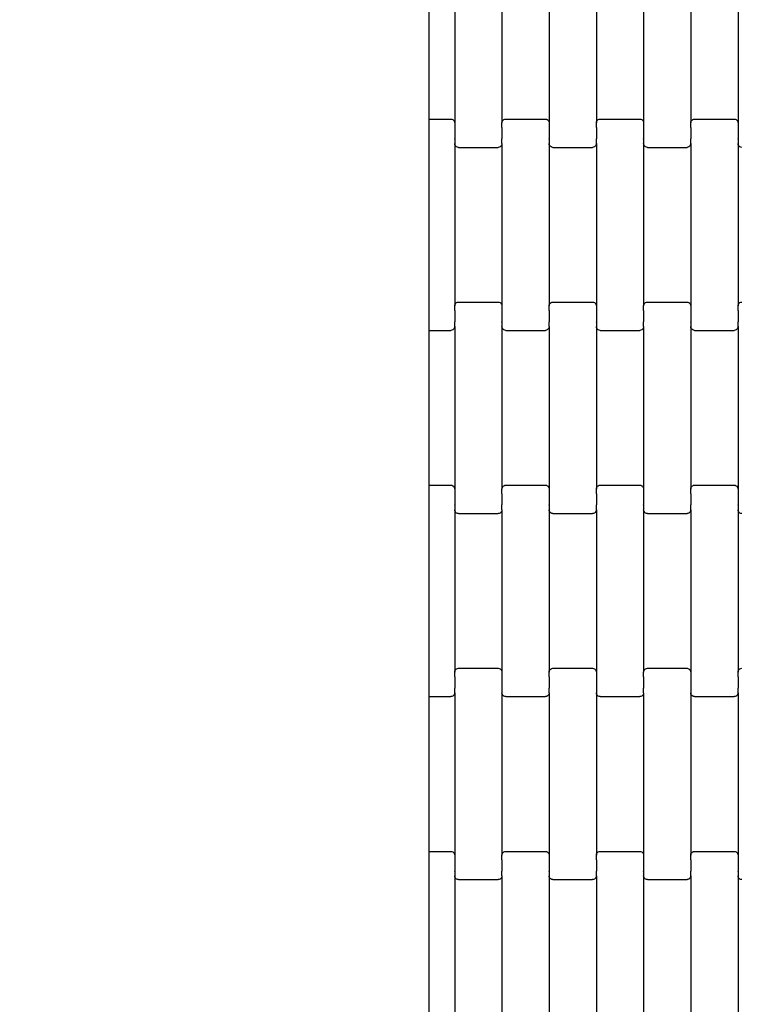
# Model space of a CAD drawing. Units: millimetres. Extents: x 1995 to 19795, y 1058 to 15858.
# Drawn here: x 16298 to 16680, y 7503 to 8024 of the extents above; entities that cross this region are included whole.
import ezdxf

# ---------------------------------------------------------------- set-up
doc = ezdxf.new("R2010")
doc.units = ezdxf.units.MM
doc.layers.add('wymiary 100', color=5, linetype='Continuous')
doc.layers.add('wymiary 100 strefy', color=5, linetype='Continuous')
doc.styles.get("Standard").update_dxf_attribs({"font": 'arial.ttf'})
doc.dimstyles.new('FK_rzuty 100_m', dxfattribs={"dimscale": 100, "dimtxt": 2.5, "dimasz": 2.5, "dimexe": 1.25, "dimexo": 0.625, "dimtad": 1, "dimlfac": 0.001, "dimrnd": 0.01, "dimzin": 1, "dimdsep": 46, "dimtxsty": 'Standard', "dimblk": 'OBLIQUE', "dimblk1": 'ARCHTICK', "dimblk2": 'OBLIQUE', "dimcen": 2.5, "dimadec": 0, "dimazin": 0, "dimtfac": 1, "dimtmove": 0, "dimatfit": 3, "dimfxl": 1, "dimarcsym": 0})
doc.dimstyles.new('FK_rzuty 100_STREFY', dxfattribs={"dimscale": 100, "dimtxt": 4, "dimasz": 2.5, "dimexe": 1.25, "dimexo": 0.625, "dimgap": 1, "dimtad": 1, "dimlfac": 0.001, "dimrnd": 0.01, "dimzin": 1, "dimdsep": 46, "dimtxsty": 'Standard', "dimblk": 'OBLIQUE', "dimcen": 2.5, "dimadec": 0, "dimazin": 0, "dimtfac": 1, "dimtmove": 0, "dimatfit": 3, "dimfxl": 1, "dimarcsym": 0})

# ---------------------------------------------------------------- blocks, each defined once
blk = doc.blocks.new('_Oblique')
at = {"color": 0, "linetype": 'ByBlock', "lineweight": -2}
blk.add_line((-0.5, -0.5), (0.5, 0.5), dxfattribs=at)
blk = doc.blocks.new('*D10')
at = {"layer": 'Defpoints', "color": 0, "transparency": 16777216}
for p in [(10184.71, 10097.68), (17808.71, 8546.02), (17808.71, 6220.42)]:
    blk.add_point(p, dxfattribs=at)
at = {"layer": 'wymiary 100', "color": 0, "lineweight": -2, "transparency": 16777216}
for p, q in [((10184.71, 10035.18), (10184.71, 6095.42)), ((17808.71, 8483.52), (17808.71, 6095.42)), ((10184.71, 6220.42), (17808.71, 6220.42))]:
    blk.add_line(p, q, dxfattribs=at)
at = {"layer": 'wymiary 100', "color": 0, "lineweight": -2, "transparency": 16777216, "xscale": 250, "yscale": 250, "zscale": 250, "rotation": 180}
blk.add_blockref('_Oblique', (10184.71, 6220.42), dxfattribs=at)
at = {"layer": 'wymiary 100', "color": 0, "lineweight": -2, "transparency": 16777216, "xscale": 250, "yscale": 250, "zscale": 250}
blk.add_blockref('_Oblique', (17808.71, 6220.42), dxfattribs=at)
at = {"layer": 'wymiary 100', "color": 0, "transparency": 16777216, "insert": (13996.71, 6410.56), "char_height": 250, "attachment_point": 5}
blk.add_mtext('7.62', dxfattribs=at)
blk = doc.blocks.new('_ArchTick')
at = {"color": 0, "linetype": 'ByBlock', "const_width": 0.15}
blk.add_lwpolyline([(-0.5, -0.5), (0.5, 0.5)], dxfattribs=at)
blk = doc.blocks.new('*D8')
at = {"layer": 'Defpoints', "color": 0, "transparency": 16777216}
for p in [(8426.3, 9711.49), (19566.31, 9132.06), (19566.31, 4409.91)]:
    blk.add_point(p, dxfattribs=at)
at = {"layer": 'wymiary 100 strefy', "color": 0, "lineweight": -2, "transparency": 16777216}
for p, q in [((8426.3, 9648.99), (8426.3, 4284.91)), ((19566.31, 9069.56), (19566.31, 4284.91)), ((8426.3, 4409.91), (19566.31, 4409.91))]:
    blk.add_line(p, q, dxfattribs=at)
at = {"layer": 'wymiary 100 strefy', "color": 0, "lineweight": -2, "transparency": 16777216, "xscale": 250, "yscale": 250, "zscale": 250, "rotation": 180}
blk.add_blockref('_Oblique', (8426.3, 4409.91), dxfattribs=at)
at = {"layer": 'wymiary 100 strefy', "color": 0, "lineweight": -2, "transparency": 16777216, "xscale": 250, "yscale": 250, "zscale": 250}
blk.add_blockref('_Oblique', (19566.31, 4409.91), dxfattribs=at)
at = {"layer": 'wymiary 100 strefy', "color": 0, "transparency": 16777216, "insert": (13996.3, 4710.87), "char_height": 400, "attachment_point": 5}
blk.add_mtext('11.14 m', dxfattribs=at)

msp = doc.modelspace()

# ---------------------------------------------------------------- linework, layer by layer
for p, q in [((16527.987, 8055.683), (16527.987, 7969.658)), ((16552.987, 8055.683), (16552.987, 7969.658)), ((16577.987, 8055.683), (16577.987, 7969.658)), ((16602.987, 8055.683), (16602.987, 7969.658)), ((16627.987, 8055.683), (16627.987, 7969.658)), ((16652.987, 8055.683), (16652.987, 7969.658)), ((16677.987, 8055.683), (16677.987, 7969.658)), ((16514.541, 7971.67), (16514.541, 8053.67)), ((16514.541, 7971.67), (16525.987, 7971.67)), ((16514.541, 7965.67), (16514.541, 7971.67)), ((16525.987, 7971.67), (16526.505, 7971.602)), ((16526.505, 7971.602), (16526.987, 7971.401)), ((16553.987, 7971.401), (16554.47, 7971.602)), ((16554.47, 7971.602), (16554.987, 7971.67)), ((16554.987, 7971.67), (16575.987, 7971.67)), ((16575.987, 7971.67), (16576.505, 7971.602)), ((16576.505, 7971.602), (16576.987, 7971.401)), ((16603.987, 7971.401), (16604.47, 7971.602)), ((16604.47, 7971.602), (16604.987, 7971.67)), ((16604.987, 7971.67), (16625.987, 7971.67)), ((16625.987, 7971.67), (16626.505, 7971.602)), ((16626.505, 7971.602), (16626.987, 7971.401)), ((16653.987, 7971.401), (16654.47, 7971.602)), ((16654.47, 7971.602), (16654.987, 7971.67)), ((16654.987, 7971.67), (16675.987, 7971.67)), ((16675.987, 7971.67), (16676.505, 7971.602)), ((16676.505, 7971.602), (16676.987, 7971.401)), ((16526.987, 7971.401), (16527.401, 7971.081)), ((16527.401, 7971.081), (16527.719, 7970.664)), ((16527.719, 7970.664), (16527.919, 7970.178)), ((16527.919, 7970.178), (16527.987, 7969.658)), ((16527.987, 7967.036), (16527.919, 7967.036)), ((16527.987, 7969.658), (16527.987, 7967.17)), ((16528.055, 7967.17), (16527.987, 7967.17)), ((16527.987, 7967.17), (16527.987, 7967.036)), ((16527.987, 7967.036), (16527.987, 7961.189)), ((16552.987, 7967.17), (16552.919, 7967.17)), ((16552.987, 7969.658), (16553.055, 7970.178)), ((16552.987, 7967.17), (16552.987, 7969.658)), ((16552.987, 7967.17), (16552.987, 7967.036)), ((16553.055, 7967.036), (16552.987, 7967.036)), ((16552.987, 7967.036), (16552.987, 7961.189)), ((16553.055, 7970.178), (16553.255, 7970.664)), ((16553.255, 7970.664), (16553.573, 7971.081)), ((16553.573, 7971.081), (16553.987, 7971.401)), ((16576.987, 7971.401), (16577.401, 7971.081)), ((16577.401, 7971.081), (16577.719, 7970.664)), ((16577.719, 7970.664), (16577.919, 7970.178)), ((16577.919, 7970.178), (16577.987, 7969.658)), ((16577.987, 7967.036), (16577.919, 7967.036)), ((16577.987, 7969.658), (16577.987, 7967.17)), ((16578.055, 7967.17), (16577.987, 7967.17)), ((16577.987, 7967.17), (16577.987, 7967.036)), ((16577.987, 7967.036), (16577.987, 7961.189)), ((16602.987, 7967.17), (16602.919, 7967.17)), ((16602.987, 7969.658), (16603.055, 7970.178)), ((16602.987, 7967.17), (16602.987, 7969.658)), ((16602.987, 7967.17), (16602.987, 7967.036)), ((16603.055, 7967.036), (16602.987, 7967.036)), ((16602.987, 7967.036), (16602.987, 7961.191)), ((16603.055, 7970.178), (16603.255, 7970.664)), ((16603.255, 7970.664), (16603.573, 7971.081)), ((16603.573, 7971.081), (16603.987, 7971.401)), ((16626.987, 7971.401), (16627.401, 7971.081)), ((16627.401, 7971.081), (16627.719, 7970.664)), ((16627.719, 7970.664), (16627.919, 7970.178)), ((16627.919, 7970.178), (16627.987, 7969.658)), ((16627.987, 7967.036), (16627.919, 7967.036)), ((16627.987, 7969.658), (16627.987, 7967.17)), ((16628.055, 7967.17), (16627.987, 7967.17)), ((16627.987, 7967.17), (16627.987, 7967.036)), ((16627.987, 7967.036), (16627.987, 7961.189)), ((16652.987, 7967.17), (16652.919, 7967.17)), ((16652.987, 7969.658), (16653.055, 7970.178)), ((16652.987, 7967.17), (16652.987, 7969.658)), ((16652.987, 7967.17), (16652.987, 7967.036)), ((16653.055, 7967.036), (16652.987, 7967.036)), ((16652.987, 7967.036), (16652.987, 7961.189)), ((16653.055, 7970.178), (16653.255, 7970.664)), ((16653.255, 7970.664), (16653.573, 7971.081)), ((16653.573, 7971.081), (16653.987, 7971.401)), ((16676.987, 7971.401), (16677.401, 7971.081)), ((16677.401, 7971.081), (16677.719, 7970.664)), ((16677.719, 7970.664), (16677.919, 7970.178)), ((16677.919, 7970.178), (16677.987, 7969.658)), ((16677.987, 7967.036), (16677.919, 7967.036)), ((16677.987, 7969.658), (16677.987, 7967.17)), ((16678.055, 7967.17), (16677.987, 7967.17)), ((16677.987, 7967.17), (16677.987, 7967.036)), ((16677.987, 7967.036), (16677.987, 7961.189)), ((16514.541, 7865.67), (16514.541, 7965.67)), ((16528.055, 7961.191), (16527.987, 7961.189)), ((16527.987, 7961.044), (16527.987, 7961.189)), ((16552.987, 7961.189), (16552.919, 7961.191)), ((16552.987, 7961.044), (16552.987, 7961.189)), ((16578.055, 7961.191), (16577.987, 7961.189)), ((16577.987, 7961.044), (16577.987, 7961.189)), ((16602.987, 7961.191), (16602.919, 7961.191)), ((16602.987, 7961.044), (16602.987, 7961.191)), ((16628.055, 7961.191), (16627.987, 7961.189)), ((16627.987, 7961.044), (16627.987, 7961.189)), ((16652.987, 7961.189), (16652.919, 7961.191)), ((16652.987, 7961.044), (16652.987, 7961.189)), ((16678.055, 7961.191), (16677.987, 7961.189)), ((16677.987, 7961.044), (16677.987, 7961.189)), ((16527.987, 7961.044), (16527.919, 7961.044)), ((16527.987, 7961.044), (16527.987, 7958.683)), ((16528.055, 7958.162), (16527.987, 7958.683)), ((16527.987, 7958.683), (16527.987, 7872.658)), ((16528.255, 7957.677), (16528.055, 7958.162)), ((16528.573, 7957.26), (16528.255, 7957.677)), ((16528.987, 7956.94), (16528.573, 7957.26)), ((16529.47, 7956.739), (16528.987, 7956.94)), ((16529.987, 7956.67), (16529.47, 7956.739)), ((16529.987, 7956.67), (16550.987, 7956.67)), ((16551.505, 7956.739), (16550.987, 7956.67)), ((16551.987, 7956.94), (16551.505, 7956.739)), ((16552.401, 7957.26), (16551.987, 7956.94)), ((16552.719, 7957.677), (16552.401, 7957.26)), ((16552.919, 7958.162), (16552.719, 7957.677)), ((16552.987, 7958.683), (16552.919, 7958.162)), ((16553.055, 7961.044), (16552.987, 7961.044)), ((16552.987, 7958.683), (16552.987, 7961.044)), ((16552.987, 7958.683), (16552.987, 7872.658)), ((16577.987, 7961.044), (16577.919, 7961.044)), ((16577.987, 7961.044), (16577.987, 7958.683)), ((16578.055, 7958.162), (16577.987, 7958.683)), ((16577.987, 7958.683), (16577.987, 7872.658)), ((16578.255, 7957.677), (16578.055, 7958.162)), ((16578.573, 7957.26), (16578.255, 7957.677)), ((16578.987, 7956.94), (16578.573, 7957.26)), ((16579.47, 7956.739), (16578.987, 7956.94)), ((16579.987, 7956.67), (16579.47, 7956.739)), ((16579.987, 7956.67), (16600.987, 7956.67)), ((16601.505, 7956.739), (16600.987, 7956.67)), ((16601.987, 7956.94), (16601.505, 7956.739)), ((16602.401, 7957.26), (16601.987, 7956.94)), ((16602.719, 7957.677), (16602.401, 7957.26)), ((16602.919, 7958.162), (16602.719, 7957.677)), ((16602.987, 7958.683), (16602.919, 7958.162)), ((16603.055, 7961.044), (16602.987, 7961.044)), ((16602.987, 7958.683), (16602.987, 7961.044)), ((16602.987, 7958.683), (16602.987, 7872.658)), ((16627.987, 7961.044), (16627.919, 7961.044)), ((16627.987, 7961.044), (16627.987, 7958.683)), ((16628.055, 7958.162), (16627.987, 7958.683)), ((16627.987, 7958.683), (16627.987, 7872.658)), ((16628.255, 7957.677), (16628.055, 7958.162)), ((16628.573, 7957.26), (16628.255, 7957.677)), ((16628.987, 7956.94), (16628.573, 7957.26)), ((16629.47, 7956.739), (16628.987, 7956.94)), ((16629.987, 7956.67), (16629.47, 7956.739)), ((16629.987, 7956.67), (16650.987, 7956.67)), ((16651.505, 7956.739), (16650.987, 7956.67)), ((16651.987, 7956.94), (16651.505, 7956.739)), ((16652.401, 7957.26), (16651.987, 7956.94)), ((16652.719, 7957.677), (16652.401, 7957.26)), ((16652.919, 7958.162), (16652.719, 7957.677)), ((16652.987, 7958.683), (16652.919, 7958.162)), ((16653.055, 7961.044), (16652.987, 7961.044)), ((16652.987, 7958.683), (16652.987, 7961.044)), ((16652.987, 7958.683), (16652.987, 7872.658)), ((16677.987, 7961.044), (16677.919, 7961.044)), ((16677.987, 7961.044), (16677.987, 7958.683)), ((16678.055, 7958.162), (16677.987, 7958.683)), ((16677.987, 7958.683), (16677.987, 7872.658)), ((16678.255, 7957.677), (16678.055, 7958.162)), ((16678.573, 7957.26), (16678.255, 7957.677)), ((16678.987, 7956.94), (16678.573, 7957.26)), ((16679.47, 7956.739), (16678.987, 7956.94)), ((16679.987, 7956.67), (16679.47, 7956.739)), ((16527.987, 7872.658), (16528.055, 7873.178)), ((16527.987, 7870.17), (16527.987, 7872.658)), ((16528.055, 7873.178), (16528.255, 7873.664)), ((16528.255, 7873.664), (16528.573, 7874.081)), ((16528.573, 7874.081), (16528.987, 7874.401)), ((16528.987, 7874.401), (16529.47, 7874.602)), ((16529.47, 7874.602), (16529.987, 7874.67)), ((16529.987, 7874.67), (16550.987, 7874.67)), ((16550.987, 7874.67), (16551.505, 7874.602)), ((16551.505, 7874.602), (16551.987, 7874.401)), ((16551.987, 7874.401), (16552.401, 7874.081)), ((16552.401, 7874.081), (16552.719, 7873.664)), ((16552.719, 7873.664), (16552.919, 7873.178)), ((16552.919, 7873.178), (16552.987, 7872.658)), ((16552.987, 7872.658), (16552.987, 7870.17)), ((16577.987, 7872.658), (16578.055, 7873.178)), ((16577.987, 7870.17), (16577.987, 7872.658)), ((16578.055, 7873.178), (16578.255, 7873.664)), ((16578.255, 7873.664), (16578.573, 7874.081)), ((16578.573, 7874.081), (16578.987, 7874.401)), ((16578.987, 7874.401), (16579.47, 7874.602)), ((16579.47, 7874.602), (16579.987, 7874.67)), ((16579.987, 7874.67), (16600.987, 7874.67)), ((16600.987, 7874.67), (16601.505, 7874.602)), ((16601.505, 7874.602), (16601.987, 7874.401)), ((16601.987, 7874.401), (16602.401, 7874.081)), ((16602.401, 7874.081), (16602.719, 7873.664)), ((16602.719, 7873.664), (16602.919, 7873.178)), ((16602.919, 7873.178), (16602.987, 7872.658)), ((16602.987, 7872.658), (16602.987, 7870.17)), ((16627.987, 7872.658), (16628.055, 7873.178)), ((16627.987, 7870.17), (16627.987, 7872.658)), ((16628.055, 7873.178), (16628.255, 7873.664)), ((16628.255, 7873.664), (16628.573, 7874.081)), ((16628.573, 7874.081), (16628.987, 7874.401)), ((16628.987, 7874.401), (16629.47, 7874.602)), ((16629.47, 7874.602), (16629.987, 7874.67)), ((16629.987, 7874.67), (16650.987, 7874.67)), ((16650.987, 7874.67), (16651.505, 7874.602)), ((16651.505, 7874.602), (16651.987, 7874.401)), ((16651.987, 7874.401), (16652.401, 7874.081)), ((16652.401, 7874.081), (16652.719, 7873.664)), ((16652.719, 7873.664), (16652.919, 7873.178)), ((16652.919, 7873.178), (16652.987, 7872.658)), ((16652.987, 7872.658), (16652.987, 7870.17)), ((16677.987, 7872.658), (16678.055, 7873.178)), ((16677.987, 7870.17), (16677.987, 7872.658)), ((16678.055, 7873.178), (16678.255, 7873.664)), ((16678.255, 7873.664), (16678.573, 7874.081)), ((16678.573, 7874.081), (16678.987, 7874.401)), ((16678.987, 7874.401), (16679.47, 7874.602)), ((16679.47, 7874.602), (16679.987, 7874.67)), ((16527.987, 7870.17), (16527.919, 7870.17)), ((16527.987, 7870.17), (16527.987, 7870.036)), ((16528.055, 7870.036), (16527.987, 7870.036)), ((16527.987, 7870.036), (16527.987, 7864.191)), ((16552.987, 7870.036), (16552.919, 7870.036)), ((16553.055, 7870.17), (16552.987, 7870.17)), ((16552.987, 7870.17), (16552.987, 7870.036)), ((16552.987, 7870.036), (16552.987, 7864.191)), ((16577.987, 7870.17), (16577.919, 7870.17)), ((16577.987, 7870.17), (16577.987, 7870.036)), ((16578.055, 7870.036), (16577.987, 7870.036)), ((16577.987, 7870.036), (16577.987, 7864.189)), ((16602.987, 7870.036), (16602.919, 7870.036)), ((16603.055, 7870.17), (16602.987, 7870.17)), ((16602.987, 7870.17), (16602.987, 7870.036)), ((16602.987, 7870.036), (16602.987, 7864.189)), ((16627.987, 7870.17), (16627.919, 7870.17)), ((16627.987, 7870.17), (16627.987, 7870.036)), ((16628.055, 7870.036), (16627.987, 7870.036)), ((16627.987, 7870.036), (16627.987, 7864.189)), ((16652.987, 7870.036), (16652.919, 7870.036)), ((16653.055, 7870.17), (16652.987, 7870.17)), ((16652.987, 7870.17), (16652.987, 7870.036)), ((16652.987, 7870.036), (16652.987, 7864.191)), ((16677.987, 7870.17), (16677.919, 7870.17)), ((16677.987, 7870.17), (16677.987, 7870.036)), ((16678.055, 7870.036), (16677.987, 7870.036)), ((16677.987, 7870.036), (16677.987, 7864.191)), ((16514.541, 7859.67), (16514.541, 7865.67)), ((16527.987, 7864.191), (16527.919, 7864.191)), ((16527.987, 7864.044), (16527.987, 7864.191)), ((16528.055, 7864.044), (16527.987, 7864.044)), ((16527.987, 7861.683), (16527.987, 7864.044)), ((16552.987, 7864.044), (16552.919, 7864.044)), ((16553.055, 7864.191), (16552.987, 7864.191)), ((16552.987, 7864.044), (16552.987, 7864.191)), ((16552.987, 7864.044), (16552.987, 7861.683)), ((16577.987, 7864.189), (16577.919, 7864.191)), ((16577.987, 7864.044), (16577.987, 7864.189)), ((16578.055, 7864.044), (16577.987, 7864.044)), ((16577.987, 7861.683), (16577.987, 7864.044)), ((16602.987, 7864.044), (16602.919, 7864.044)), ((16603.055, 7864.191), (16602.987, 7864.189)), ((16602.987, 7864.044), (16602.987, 7864.189)), ((16602.987, 7864.044), (16602.987, 7861.683)), ((16627.987, 7864.189), (16627.919, 7864.191)), ((16627.987, 7864.044), (16627.987, 7864.189)), ((16628.055, 7864.044), (16627.987, 7864.044)), ((16627.987, 7861.683), (16627.987, 7864.044)), ((16652.987, 7864.044), (16652.919, 7864.044)), ((16653.055, 7864.191), (16652.987, 7864.191)), ((16652.987, 7864.044), (16652.987, 7864.191)), ((16652.987, 7864.044), (16652.987, 7861.683)), ((16677.987, 7864.191), (16677.919, 7864.191)), ((16677.987, 7864.044), (16677.987, 7864.191)), ((16678.055, 7864.044), (16677.987, 7864.044)), ((16677.987, 7861.683), (16677.987, 7864.044)), ((16514.541, 7859.67), (16525.987, 7859.67)), ((16514.541, 7777.67), (16514.541, 7859.67)), ((16526.505, 7859.739), (16525.987, 7859.67)), ((16526.987, 7859.94), (16526.505, 7859.739)), ((16527.401, 7860.26), (16526.987, 7859.94)), ((16527.719, 7860.677), (16527.401, 7860.26)), ((16527.919, 7861.162), (16527.719, 7860.677)), ((16527.987, 7861.683), (16527.919, 7861.162)), ((16527.987, 7861.683), (16527.987, 7775.658)), ((16553.055, 7861.162), (16552.987, 7861.683)), ((16552.987, 7861.683), (16552.987, 7775.658)), ((16553.255, 7860.677), (16553.055, 7861.162)), ((16553.573, 7860.26), (16553.255, 7860.677)), ((16553.987, 7859.94), (16553.573, 7860.26)), ((16554.47, 7859.739), (16553.987, 7859.94)), ((16554.987, 7859.67), (16554.47, 7859.739)), ((16554.987, 7859.67), (16575.987, 7859.67)), ((16576.505, 7859.739), (16575.987, 7859.67)), ((16576.987, 7859.94), (16576.505, 7859.739)), ((16577.401, 7860.26), (16576.987, 7859.94)), ((16577.719, 7860.677), (16577.401, 7860.26)), ((16577.919, 7861.162), (16577.719, 7860.677)), ((16577.987, 7861.683), (16577.919, 7861.162)), ((16577.987, 7861.683), (16577.987, 7775.658)), ((16603.055, 7861.162), (16602.987, 7861.683)), ((16602.987, 7861.683), (16602.987, 7775.658)), ((16603.255, 7860.677), (16603.055, 7861.162)), ((16603.573, 7860.26), (16603.255, 7860.677)), ((16603.987, 7859.94), (16603.573, 7860.26)), ((16604.47, 7859.739), (16603.987, 7859.94)), ((16604.987, 7859.67), (16604.47, 7859.739)), ((16604.987, 7859.67), (16625.987, 7859.67)), ((16626.505, 7859.739), (16625.987, 7859.67)), ((16626.987, 7859.94), (16626.505, 7859.739)), ((16627.401, 7860.26), (16626.987, 7859.94)), ((16627.719, 7860.677), (16627.401, 7860.26)), ((16627.919, 7861.162), (16627.719, 7860.677)), ((16627.987, 7861.683), (16627.919, 7861.162)), ((16627.987, 7861.683), (16627.987, 7775.658)), ((16653.055, 7861.162), (16652.987, 7861.683)), ((16652.987, 7861.683), (16652.987, 7775.658)), ((16653.255, 7860.677), (16653.055, 7861.162)), ((16653.573, 7860.26), (16653.255, 7860.677)), ((16653.987, 7859.94), (16653.573, 7860.26)), ((16654.47, 7859.739), (16653.987, 7859.94)), ((16654.987, 7859.67), (16654.47, 7859.739)), ((16654.987, 7859.67), (16675.987, 7859.67)), ((16676.505, 7859.739), (16675.987, 7859.67)), ((16676.987, 7859.94), (16676.505, 7859.739)), ((16677.401, 7860.26), (16676.987, 7859.94)), ((16677.719, 7860.677), (16677.401, 7860.26)), ((16677.919, 7861.162), (16677.719, 7860.677)), ((16677.987, 7861.683), (16677.919, 7861.162)), ((16677.987, 7861.683), (16677.987, 7775.658)), ((16514.541, 7777.67), (16525.987, 7777.67)), ((16514.541, 7771.67), (16514.541, 7777.67)), ((16525.987, 7777.67), (16526.505, 7777.602)), ((16526.505, 7777.602), (16526.987, 7777.401)), ((16526.987, 7777.401), (16527.401, 7777.081)), ((16527.401, 7777.081), (16527.719, 7776.664)), ((16527.719, 7776.664), (16527.919, 7776.178)), ((16527.919, 7776.178), (16527.987, 7775.658)), ((16527.987, 7775.658), (16527.987, 7773.17)), ((16552.987, 7775.658), (16553.055, 7776.178)), ((16552.987, 7773.17), (16552.987, 7775.658)), ((16553.055, 7776.178), (16553.255, 7776.664)), ((16553.255, 7776.664), (16553.573, 7777.081)), ((16553.573, 7777.081), (16553.987, 7777.401)), ((16553.987, 7777.401), (16554.47, 7777.602)), ((16554.47, 7777.602), (16554.987, 7777.67)), ((16554.987, 7777.67), (16575.987, 7777.67)), ((16575.987, 7777.67), (16576.505, 7777.602)), ((16576.505, 7777.602), (16576.987, 7777.401)), ((16576.987, 7777.401), (16577.401, 7777.081)), ((16577.401, 7777.081), (16577.719, 7776.664)), ((16577.719, 7776.664), (16577.919, 7776.178)), ((16577.919, 7776.178), (16577.987, 7775.658)), ((16577.987, 7775.658), (16577.987, 7773.17)), ((16602.987, 7775.658), (16603.055, 7776.178)), ((16602.987, 7773.17), (16602.987, 7775.658)), ((16603.055, 7776.178), (16603.255, 7776.664)), ((16603.255, 7776.664), (16603.573, 7777.081)), ((16603.573, 7777.081), (16603.987, 7777.401)), ((16603.987, 7777.401), (16604.47, 7777.602)), ((16604.47, 7777.602), (16604.987, 7777.67)), ((16604.987, 7777.67), (16625.987, 7777.67)), ((16625.987, 7777.67), (16626.505, 7777.602)), ((16626.505, 7777.602), (16626.987, 7777.401)), ((16626.987, 7777.401), (16627.401, 7777.081)), ((16627.401, 7777.081), (16627.719, 7776.664)), ((16627.719, 7776.664), (16627.919, 7776.178)), ((16627.919, 7776.178), (16627.987, 7775.658)), ((16627.987, 7775.658), (16627.987, 7773.17)), ((16652.987, 7775.658), (16653.055, 7776.178)), ((16652.987, 7773.17), (16652.987, 7775.658)), ((16653.055, 7776.178), (16653.255, 7776.664)), ((16653.255, 7776.664), (16653.573, 7777.081)), ((16653.573, 7777.081), (16653.987, 7777.401)), ((16653.987, 7777.401), (16654.47, 7777.602)), ((16654.47, 7777.602), (16654.987, 7777.67)), ((16654.987, 7777.67), (16675.987, 7777.67)), ((16675.987, 7777.67), (16676.505, 7777.602)), ((16676.505, 7777.602), (16676.987, 7777.401)), ((16676.987, 7777.401), (16677.401, 7777.081)), ((16677.401, 7777.081), (16677.719, 7776.664)), ((16677.719, 7776.664), (16677.919, 7776.178)), ((16677.919, 7776.178), (16677.987, 7775.658)), ((16677.987, 7775.658), (16677.987, 7773.17)), ((16514.541, 7671.67), (16514.541, 7771.67)), ((16527.987, 7773.036), (16527.919, 7773.036)), ((16528.055, 7773.17), (16527.987, 7773.17)), ((16527.987, 7773.17), (16527.987, 7773.036)), ((16527.987, 7773.036), (16527.987, 7767.189)), ((16552.987, 7773.17), (16552.919, 7773.17)), ((16552.987, 7773.17), (16552.987, 7773.036)), ((16553.055, 7773.036), (16552.987, 7773.036)), ((16552.987, 7773.036), (16552.987, 7767.189)), ((16577.987, 7773.036), (16577.919, 7773.036)), ((16578.055, 7773.17), (16577.987, 7773.17)), ((16577.987, 7773.17), (16577.987, 7773.036)), ((16577.987, 7773.036), (16577.987, 7767.189)), ((16602.987, 7773.17), (16602.919, 7773.17)), ((16602.987, 7773.17), (16602.987, 7773.036)), ((16603.055, 7773.036), (16602.987, 7773.036)), ((16602.987, 7773.036), (16602.987, 7767.189)), ((16627.987, 7773.036), (16627.919, 7773.036)), ((16628.055, 7773.17), (16627.987, 7773.17)), ((16627.987, 7773.17), (16627.987, 7773.036)), ((16627.987, 7773.036), (16627.987, 7767.189)), ((16652.987, 7773.17), (16652.919, 7773.17)), ((16652.987, 7773.17), (16652.987, 7773.036)), ((16653.055, 7773.036), (16652.987, 7773.036)), ((16652.987, 7773.036), (16652.987, 7767.189)), ((16677.987, 7773.036), (16677.919, 7773.036)), ((16678.055, 7773.17), (16677.987, 7773.17)), ((16677.987, 7773.17), (16677.987, 7773.036)), ((16677.987, 7773.036), (16677.987, 7767.189)), ((16527.987, 7767.044), (16527.919, 7767.044)), ((16528.055, 7767.191), (16527.987, 7767.189)), ((16527.987, 7767.044), (16527.987, 7767.189)), ((16527.987, 7767.044), (16527.987, 7764.683)), ((16528.055, 7764.162), (16527.987, 7764.683)), ((16527.987, 7764.683), (16527.987, 7678.658)), ((16528.255, 7763.677), (16528.055, 7764.162)), ((16528.573, 7763.26), (16528.255, 7763.677)), ((16528.987, 7762.94), (16528.573, 7763.26)), ((16529.47, 7762.739), (16528.987, 7762.94)), ((16551.987, 7762.94), (16551.505, 7762.739)), ((16552.401, 7763.26), (16551.987, 7762.94)), ((16552.719, 7763.677), (16552.401, 7763.26)), ((16552.919, 7764.162), (16552.719, 7763.677)), ((16552.987, 7767.189), (16552.919, 7767.191)), ((16552.987, 7764.683), (16552.919, 7764.162)), ((16552.987, 7767.044), (16552.987, 7767.189)), ((16553.055, 7767.044), (16552.987, 7767.044)), ((16552.987, 7764.683), (16552.987, 7767.044)), ((16552.987, 7764.683), (16552.987, 7678.658)), ((16577.987, 7767.044), (16577.919, 7767.044)), ((16578.055, 7767.191), (16577.987, 7767.189)), ((16577.987, 7767.044), (16577.987, 7767.189)), ((16577.987, 7767.044), (16577.987, 7764.683)), ((16578.055, 7764.162), (16577.987, 7764.683)), ((16577.987, 7764.683), (16577.987, 7678.658)), ((16578.255, 7763.677), (16578.055, 7764.162)), ((16578.573, 7763.26), (16578.255, 7763.677)), ((16578.987, 7762.94), (16578.573, 7763.26)), ((16579.47, 7762.739), (16578.987, 7762.94)), ((16601.987, 7762.94), (16601.505, 7762.739)), ((16602.401, 7763.26), (16601.987, 7762.94)), ((16602.719, 7763.677), (16602.401, 7763.26)), ((16602.919, 7764.162), (16602.719, 7763.677)), ((16602.987, 7767.189), (16602.919, 7767.191)), ((16602.987, 7764.683), (16602.919, 7764.162)), ((16602.987, 7767.044), (16602.987, 7767.189)), ((16603.055, 7767.044), (16602.987, 7767.044)), ((16602.987, 7764.683), (16602.987, 7767.044)), ((16602.987, 7764.683), (16602.987, 7678.658)), ((16627.987, 7767.044), (16627.919, 7767.044)), ((16628.055, 7767.191), (16627.987, 7767.189)), ((16627.987, 7767.044), (16627.987, 7767.189)), ((16627.987, 7767.044), (16627.987, 7764.683)), ((16628.055, 7764.162), (16627.987, 7764.683)), ((16627.987, 7764.683), (16627.987, 7678.658)), ((16628.255, 7763.677), (16628.055, 7764.162)), ((16628.573, 7763.26), (16628.255, 7763.677)), ((16628.987, 7762.94), (16628.573, 7763.26)), ((16629.47, 7762.739), (16628.987, 7762.94)), ((16651.987, 7762.94), (16651.505, 7762.739)), ((16652.401, 7763.26), (16651.987, 7762.94)), ((16652.719, 7763.677), (16652.401, 7763.26)), ((16652.919, 7764.162), (16652.719, 7763.677)), ((16652.987, 7767.189), (16652.919, 7767.191)), ((16652.987, 7764.683), (16652.919, 7764.162)), ((16652.987, 7767.044), (16652.987, 7767.189)), ((16653.055, 7767.044), (16652.987, 7767.044)), ((16652.987, 7764.683), (16652.987, 7767.044)), ((16652.987, 7764.683), (16652.987, 7678.658)), ((16677.987, 7767.044), (16677.919, 7767.044)), ((16678.055, 7767.191), (16677.987, 7767.189)), ((16677.987, 7767.044), (16677.987, 7767.189)), ((16677.987, 7767.044), (16677.987, 7764.683)), ((16678.055, 7764.162), (16677.987, 7764.683)), ((16677.987, 7764.683), (16677.987, 7678.658)), ((16678.255, 7763.677), (16678.055, 7764.162)), ((16678.573, 7763.26), (16678.255, 7763.677)), ((16678.987, 7762.94), (16678.573, 7763.26)), ((16679.47, 7762.739), (16678.987, 7762.94)), ((16529.987, 7762.67), (16529.47, 7762.739)), ((16529.987, 7762.67), (16550.987, 7762.67)), ((16551.505, 7762.739), (16550.987, 7762.67)), ((16579.987, 7762.67), (16579.47, 7762.739)), ((16579.987, 7762.67), (16600.987, 7762.67)), ((16601.505, 7762.739), (16600.987, 7762.67)), ((16629.987, 7762.67), (16629.47, 7762.739)), ((16629.987, 7762.67), (16650.987, 7762.67)), ((16651.505, 7762.739), (16650.987, 7762.67)), ((16679.987, 7762.67), (16679.47, 7762.739)), ((16528.055, 7679.178), (16528.255, 7679.664)), ((16528.255, 7679.664), (16528.573, 7680.081)), ((16528.573, 7680.081), (16528.987, 7680.401)), ((16528.987, 7680.401), (16529.47, 7680.602)), ((16529.47, 7680.602), (16529.987, 7680.67)), ((16529.987, 7680.67), (16550.987, 7680.67)), ((16550.987, 7680.67), (16551.505, 7680.602)), ((16551.505, 7680.602), (16551.987, 7680.401)), ((16551.987, 7680.401), (16552.401, 7680.081)), ((16552.401, 7680.081), (16552.719, 7679.664)), ((16552.719, 7679.664), (16552.919, 7679.178)), ((16578.055, 7679.178), (16578.255, 7679.664)), ((16578.255, 7679.664), (16578.573, 7680.081)), ((16578.573, 7680.081), (16578.987, 7680.401)), ((16578.987, 7680.401), (16579.47, 7680.602)), ((16579.47, 7680.602), (16579.987, 7680.67)), ((16579.987, 7680.67), (16600.987, 7680.67)), ((16600.987, 7680.67), (16601.505, 7680.602)), ((16601.505, 7680.602), (16601.987, 7680.401)), ((16601.987, 7680.401), (16602.401, 7680.081)), ((16602.401, 7680.081), (16602.719, 7679.664)), ((16602.719, 7679.664), (16602.919, 7679.178)), ((16628.055, 7679.178), (16628.255, 7679.664)), ((16628.255, 7679.664), (16628.573, 7680.081)), ((16628.573, 7680.081), (16628.987, 7680.401)), ((16628.987, 7680.401), (16629.47, 7680.602)), ((16629.47, 7680.602), (16629.987, 7680.67)), ((16629.987, 7680.67), (16650.987, 7680.67)), ((16650.987, 7680.67), (16651.505, 7680.602)), ((16651.505, 7680.602), (16651.987, 7680.401)), ((16651.987, 7680.401), (16652.401, 7680.081)), ((16652.401, 7680.081), (16652.719, 7679.664)), ((16652.719, 7679.664), (16652.919, 7679.178)), ((16678.055, 7679.178), (16678.255, 7679.664)), ((16678.255, 7679.664), (16678.573, 7680.081)), ((16678.573, 7680.081), (16678.987, 7680.401)), ((16678.987, 7680.401), (16679.47, 7680.602)), ((16679.47, 7680.602), (16679.987, 7680.67)), ((16527.987, 7676.17), (16527.919, 7676.17)), ((16527.987, 7678.658), (16528.055, 7679.178)), ((16527.987, 7676.17), (16527.987, 7678.658)), ((16527.987, 7676.17), (16527.987, 7676.036)), ((16528.055, 7676.036), (16527.987, 7676.036)), ((16527.987, 7676.036), (16527.987, 7670.191)), ((16552.919, 7679.178), (16552.987, 7678.658)), ((16552.987, 7676.036), (16552.919, 7676.036)), ((16552.987, 7678.658), (16552.987, 7676.17)), ((16553.055, 7676.17), (16552.987, 7676.17)), ((16552.987, 7676.17), (16552.987, 7676.036)), ((16552.987, 7676.036), (16552.987, 7670.191)), ((16577.987, 7676.17), (16577.919, 7676.17)), ((16577.987, 7678.658), (16578.055, 7679.178)), ((16577.987, 7676.17), (16577.987, 7678.658)), ((16577.987, 7676.17), (16577.987, 7676.036)), ((16578.055, 7676.036), (16577.987, 7676.036)), ((16577.987, 7676.036), (16577.987, 7670.189)), ((16602.919, 7679.178), (16602.987, 7678.658)), ((16602.987, 7676.036), (16602.919, 7676.036)), ((16602.987, 7678.658), (16602.987, 7676.17)), ((16603.055, 7676.17), (16602.987, 7676.17)), ((16602.987, 7676.17), (16602.987, 7676.036)), ((16602.987, 7676.036), (16602.987, 7670.191)), ((16627.987, 7676.17), (16627.919, 7676.17)), ((16627.987, 7678.658), (16628.055, 7679.178)), ((16627.987, 7676.17), (16627.987, 7678.658)), ((16627.987, 7676.17), (16627.987, 7676.036)), ((16628.055, 7676.036), (16627.987, 7676.036)), ((16627.987, 7676.036), (16627.987, 7670.191)), ((16652.919, 7679.178), (16652.987, 7678.658)), ((16652.987, 7676.036), (16652.919, 7676.036)), ((16652.987, 7678.658), (16652.987, 7676.17)), ((16653.055, 7676.17), (16652.987, 7676.17)), ((16652.987, 7676.17), (16652.987, 7676.036)), ((16652.987, 7676.036), (16652.987, 7670.189)), ((16677.987, 7676.17), (16677.919, 7676.17)), ((16677.987, 7678.658), (16678.055, 7679.178)), ((16677.987, 7676.17), (16677.987, 7678.658)), ((16677.987, 7676.17), (16677.987, 7676.036)), ((16678.055, 7676.036), (16677.987, 7676.036)), ((16677.987, 7676.036), (16677.987, 7670.189)), ((16514.541, 7665.67), (16514.541, 7671.67)), ((16527.987, 7670.191), (16527.919, 7670.191)), ((16527.987, 7670.044), (16527.987, 7670.191)), ((16528.055, 7670.044), (16527.987, 7670.044)), ((16527.987, 7667.683), (16527.987, 7670.044)), ((16552.987, 7670.044), (16552.919, 7670.044)), ((16553.055, 7670.191), (16552.987, 7670.191)), ((16552.987, 7670.044), (16552.987, 7670.191)), ((16552.987, 7670.044), (16552.987, 7667.683)), ((16577.987, 7670.189), (16577.919, 7670.191)), ((16577.987, 7670.044), (16577.987, 7670.189)), ((16578.055, 7670.044), (16577.987, 7670.044)), ((16577.987, 7667.683), (16577.987, 7670.044)), ((16602.987, 7670.044), (16602.919, 7670.044)), ((16603.055, 7670.191), (16602.987, 7670.191)), ((16602.987, 7670.044), (16602.987, 7670.191)), ((16602.987, 7670.044), (16602.987, 7667.683)), ((16627.987, 7670.191), (16627.919, 7670.191)), ((16627.987, 7670.044), (16627.987, 7670.191)), ((16628.055, 7670.044), (16627.987, 7670.044)), ((16627.987, 7667.683), (16627.987, 7670.044)), ((16652.987, 7670.044), (16652.919, 7670.044)), ((16653.055, 7670.191), (16652.987, 7670.189)), ((16652.987, 7670.044), (16652.987, 7670.189)), ((16652.987, 7670.044), (16652.987, 7667.683)), ((16677.987, 7670.189), (16677.919, 7670.191)), ((16677.987, 7670.044), (16677.987, 7670.189)), ((16678.055, 7670.044), (16677.987, 7670.044)), ((16677.987, 7667.683), (16677.987, 7670.044)), ((16514.541, 7665.67), (16525.987, 7665.67)), ((16514.541, 7583.67), (16514.541, 7665.67)), ((16526.505, 7665.739), (16525.987, 7665.67)), ((16526.987, 7665.94), (16526.505, 7665.739)), ((16527.401, 7666.26), (16526.987, 7665.94)), ((16527.719, 7666.677), (16527.401, 7666.26)), ((16527.919, 7667.162), (16527.719, 7666.677)), ((16527.987, 7667.683), (16527.919, 7667.162)), ((16527.987, 7667.683), (16527.987, 7581.658)), ((16553.055, 7667.162), (16552.987, 7667.683)), ((16552.987, 7667.683), (16552.987, 7581.658)), ((16553.255, 7666.677), (16553.055, 7667.162)), ((16553.573, 7666.26), (16553.255, 7666.677)), ((16553.987, 7665.94), (16553.573, 7666.26)), ((16554.47, 7665.739), (16553.987, 7665.94)), ((16554.987, 7665.67), (16554.47, 7665.739)), ((16554.987, 7665.67), (16575.987, 7665.67)), ((16576.505, 7665.739), (16575.987, 7665.67)), ((16576.987, 7665.94), (16576.505, 7665.739)), ((16577.401, 7666.26), (16576.987, 7665.94)), ((16577.719, 7666.677), (16577.401, 7666.26)), ((16577.919, 7667.162), (16577.719, 7666.677)), ((16577.987, 7667.683), (16577.919, 7667.162)), ((16577.987, 7667.683), (16577.987, 7581.658)), ((16603.055, 7667.162), (16602.987, 7667.683)), ((16602.987, 7667.683), (16602.987, 7581.658)), ((16603.255, 7666.677), (16603.055, 7667.162)), ((16603.573, 7666.26), (16603.255, 7666.677)), ((16603.987, 7665.94), (16603.573, 7666.26)), ((16604.47, 7665.739), (16603.987, 7665.94)), ((16604.987, 7665.67), (16604.47, 7665.739)), ((16604.987, 7665.67), (16625.987, 7665.67)), ((16626.505, 7665.739), (16625.987, 7665.67)), ((16626.987, 7665.94), (16626.505, 7665.739)), ((16627.401, 7666.26), (16626.987, 7665.94)), ((16627.719, 7666.677), (16627.401, 7666.26)), ((16627.919, 7667.162), (16627.719, 7666.677)), ((16627.987, 7667.683), (16627.919, 7667.162)), ((16627.987, 7667.683), (16627.987, 7581.658)), ((16653.055, 7667.162), (16652.987, 7667.683)), ((16652.987, 7667.683), (16652.987, 7581.658)), ((16653.255, 7666.677), (16653.055, 7667.162)), ((16653.573, 7666.26), (16653.255, 7666.677)), ((16653.987, 7665.94), (16653.573, 7666.26)), ((16654.47, 7665.739), (16653.987, 7665.94)), ((16654.987, 7665.67), (16654.47, 7665.739)), ((16654.987, 7665.67), (16675.987, 7665.67)), ((16676.505, 7665.739), (16675.987, 7665.67)), ((16676.987, 7665.94), (16676.505, 7665.739)), ((16677.401, 7666.26), (16676.987, 7665.94)), ((16677.719, 7666.677), (16677.401, 7666.26)), ((16677.919, 7667.162), (16677.719, 7666.677)), ((16677.987, 7667.683), (16677.919, 7667.162)), ((16677.987, 7667.683), (16677.987, 7581.658)), ((16514.541, 7583.67), (16525.987, 7583.67)), ((16514.541, 7577.67), (16514.541, 7583.67)), ((16525.987, 7583.67), (16526.505, 7583.602)), ((16526.505, 7583.602), (16526.987, 7583.401)), ((16526.987, 7583.401), (16527.401, 7583.081)), ((16527.401, 7583.081), (16527.719, 7582.664)), ((16527.719, 7582.664), (16527.919, 7582.178)), ((16527.919, 7582.178), (16527.987, 7581.658)), ((16527.987, 7581.658), (16527.987, 7579.17)), ((16552.987, 7581.658), (16553.055, 7582.178)), ((16552.987, 7579.17), (16552.987, 7581.658)), ((16553.055, 7582.178), (16553.255, 7582.664)), ((16553.255, 7582.664), (16553.573, 7583.081)), ((16553.573, 7583.081), (16553.987, 7583.401)), ((16553.987, 7583.401), (16554.47, 7583.602)), ((16554.47, 7583.602), (16554.987, 7583.67)), ((16554.987, 7583.67), (16575.987, 7583.67)), ((16575.987, 7583.67), (16576.505, 7583.602)), ((16576.505, 7583.602), (16576.987, 7583.401)), ((16576.987, 7583.401), (16577.401, 7583.081)), ((16577.401, 7583.081), (16577.719, 7582.664)), ((16577.719, 7582.664), (16577.919, 7582.178)), ((16577.919, 7582.178), (16577.987, 7581.658)), ((16577.987, 7581.658), (16577.987, 7579.17)), ((16602.987, 7581.658), (16603.055, 7582.178)), ((16602.987, 7579.17), (16602.987, 7581.658)), ((16603.055, 7582.178), (16603.255, 7582.664)), ((16603.255, 7582.664), (16603.573, 7583.081)), ((16603.573, 7583.081), (16603.987, 7583.401)), ((16603.987, 7583.401), (16604.47, 7583.602)), ((16604.47, 7583.602), (16604.987, 7583.67)), ((16604.987, 7583.67), (16625.987, 7583.67)), ((16625.987, 7583.67), (16626.505, 7583.602)), ((16626.505, 7583.602), (16626.987, 7583.401)), ((16626.987, 7583.401), (16627.401, 7583.081)), ((16627.401, 7583.081), (16627.719, 7582.664)), ((16627.719, 7582.664), (16627.919, 7582.178)), ((16627.919, 7582.178), (16627.987, 7581.658)), ((16627.987, 7581.658), (16627.987, 7579.17)), ((16652.987, 7581.658), (16653.055, 7582.178)), ((16652.987, 7579.17), (16652.987, 7581.658)), ((16653.055, 7582.178), (16653.255, 7582.664)), ((16653.255, 7582.664), (16653.573, 7583.081)), ((16653.573, 7583.081), (16653.987, 7583.401)), ((16653.987, 7583.401), (16654.47, 7583.602)), ((16654.47, 7583.602), (16654.987, 7583.67)), ((16654.987, 7583.67), (16675.987, 7583.67)), ((16675.987, 7583.67), (16676.505, 7583.602)), ((16676.505, 7583.602), (16676.987, 7583.401)), ((16676.987, 7583.401), (16677.401, 7583.081)), ((16677.401, 7583.081), (16677.719, 7582.664)), ((16677.719, 7582.664), (16677.919, 7582.178)), ((16677.919, 7582.178), (16677.987, 7581.658)), ((16677.987, 7581.658), (16677.987, 7579.17)), ((16514.541, 7477.67), (16514.541, 7577.67)), ((16527.987, 7579.036), (16527.919, 7579.036)), ((16528.055, 7579.17), (16527.987, 7579.17)), ((16527.987, 7579.17), (16527.987, 7579.036)), ((16527.987, 7579.036), (16527.987, 7573.189)), ((16552.987, 7579.17), (16552.919, 7579.17)), ((16552.987, 7579.17), (16552.987, 7579.036)), ((16553.055, 7579.036), (16552.987, 7579.036)), ((16552.987, 7579.036), (16552.987, 7573.189)), ((16577.987, 7579.036), (16577.919, 7579.036)), ((16578.055, 7579.17), (16577.987, 7579.17)), ((16577.987, 7579.17), (16577.987, 7579.036)), ((16577.987, 7579.036), (16577.987, 7573.189)), ((16602.987, 7579.17), (16602.919, 7579.17)), ((16602.987, 7579.17), (16602.987, 7579.036)), ((16603.055, 7579.036), (16602.987, 7579.036)), ((16602.987, 7579.036), (16602.987, 7573.189)), ((16627.987, 7579.036), (16627.919, 7579.036)), ((16628.055, 7579.17), (16627.987, 7579.17)), ((16627.987, 7579.17), (16627.987, 7579.036)), ((16627.987, 7579.036), (16627.987, 7573.189)), ((16652.987, 7579.17), (16652.919, 7579.17)), ((16652.987, 7579.17), (16652.987, 7579.036)), ((16653.055, 7579.036), (16652.987, 7579.036)), ((16652.987, 7579.036), (16652.987, 7573.189)), ((16677.987, 7579.036), (16677.919, 7579.036)), ((16678.055, 7579.17), (16677.987, 7579.17)), ((16677.987, 7579.17), (16677.987, 7579.036)), ((16677.987, 7579.036), (16677.987, 7573.189)), ((16527.987, 7573.044), (16527.919, 7573.044)), ((16528.055, 7573.191), (16527.987, 7573.189)), ((16527.987, 7573.044), (16527.987, 7573.189)), ((16527.987, 7573.044), (16527.987, 7570.683)), ((16528.055, 7570.162), (16527.987, 7570.683)), ((16527.987, 7570.683), (16527.987, 7484.658)), ((16528.255, 7569.677), (16528.055, 7570.162)), ((16552.919, 7570.162), (16552.719, 7569.677)), ((16552.987, 7573.189), (16552.919, 7573.191)), ((16552.987, 7570.683), (16552.919, 7570.162)), ((16552.987, 7573.044), (16552.987, 7573.189)), ((16553.055, 7573.044), (16552.987, 7573.044)), ((16552.987, 7570.683), (16552.987, 7573.044)), ((16552.987, 7570.683), (16552.987, 7484.658)), ((16577.987, 7573.044), (16577.919, 7573.044)), ((16578.055, 7573.191), (16577.987, 7573.189)), ((16577.987, 7573.044), (16577.987, 7573.189)), ((16577.987, 7573.044), (16577.987, 7570.683)), ((16578.055, 7570.162), (16577.987, 7570.683)), ((16577.987, 7570.683), (16577.987, 7484.658)), ((16578.255, 7569.677), (16578.055, 7570.162)), ((16602.919, 7570.162), (16602.719, 7569.677)), ((16602.987, 7573.189), (16602.919, 7573.191)), ((16602.987, 7570.683), (16602.919, 7570.162)), ((16602.987, 7573.044), (16602.987, 7573.189)), ((16603.055, 7573.044), (16602.987, 7573.044)), ((16602.987, 7570.683), (16602.987, 7573.044)), ((16602.987, 7570.683), (16602.987, 7484.658)), ((16627.987, 7573.044), (16627.919, 7573.044)), ((16628.055, 7573.191), (16627.987, 7573.189)), ((16627.987, 7573.044), (16627.987, 7573.189)), ((16627.987, 7573.044), (16627.987, 7570.683)), ((16628.055, 7570.162), (16627.987, 7570.683)), ((16627.987, 7570.683), (16627.987, 7484.658)), ((16628.255, 7569.677), (16628.055, 7570.162)), ((16652.919, 7570.162), (16652.719, 7569.677)), ((16652.987, 7573.189), (16652.919, 7573.191)), ((16652.987, 7570.683), (16652.919, 7570.162)), ((16652.987, 7573.044), (16652.987, 7573.189)), ((16653.055, 7573.044), (16652.987, 7573.044)), ((16652.987, 7570.683), (16652.987, 7573.044)), ((16652.987, 7570.683), (16652.987, 7484.658)), ((16677.987, 7573.044), (16677.919, 7573.044)), ((16678.055, 7573.191), (16677.987, 7573.189)), ((16677.987, 7573.044), (16677.987, 7573.189)), ((16677.987, 7573.044), (16677.987, 7570.683)), ((16678.055, 7570.162), (16677.987, 7570.683)), ((16677.987, 7570.683), (16677.987, 7484.658)), ((16678.255, 7569.677), (16678.055, 7570.162)), ((16528.573, 7569.26), (16528.255, 7569.677)), ((16528.987, 7568.94), (16528.573, 7569.26)), ((16529.47, 7568.739), (16528.987, 7568.94)), ((16529.987, 7568.67), (16529.47, 7568.739)), ((16529.987, 7568.67), (16550.987, 7568.67)), ((16551.505, 7568.739), (16550.987, 7568.67)), ((16551.987, 7568.94), (16551.505, 7568.739)), ((16552.401, 7569.26), (16551.987, 7568.94)), ((16552.719, 7569.677), (16552.401, 7569.26)), ((16578.573, 7569.26), (16578.255, 7569.677)), ((16578.987, 7568.94), (16578.573, 7569.26)), ((16579.47, 7568.739), (16578.987, 7568.94)), ((16579.987, 7568.67), (16579.47, 7568.739)), ((16579.987, 7568.67), (16600.987, 7568.67)), ((16601.505, 7568.739), (16600.987, 7568.67)), ((16601.987, 7568.94), (16601.505, 7568.739)), ((16602.401, 7569.26), (16601.987, 7568.94)), ((16602.719, 7569.677), (16602.401, 7569.26)), ((16628.573, 7569.26), (16628.255, 7569.677)), ((16628.987, 7568.94), (16628.573, 7569.26)), ((16629.47, 7568.739), (16628.987, 7568.94)), ((16629.987, 7568.67), (16629.47, 7568.739)), ((16629.987, 7568.67), (16650.987, 7568.67)), ((16651.505, 7568.739), (16650.987, 7568.67)), ((16651.987, 7568.94), (16651.505, 7568.739)), ((16652.401, 7569.26), (16651.987, 7568.94)), ((16652.719, 7569.677), (16652.401, 7569.26)), ((16678.573, 7569.26), (16678.255, 7569.677)), ((16678.987, 7568.94), (16678.573, 7569.26)), ((16679.47, 7568.739), (16678.987, 7568.94)), ((16679.987, 7568.67), (16679.47, 7568.739))]:
    msp.add_line(p, q)

# ---------------------------------------------------------------- dimensions: what is measured, and where the dimension line sits
at = {"layer": 'wymiary 100'}
dim = msp.add_linear_dim(base=(17808.709, 6220.42), p1=(10184.709, 10097.676), p2=(17808.709, 8546.023), dimstyle='FK_rzuty 100_m', dxfattribs=at)
dim.commit()
dim.dimension.update_dxf_attribs({"geometry": '*D10', "text_midpoint": (13996.709, 6410.563)})
at = {"layer": 'wymiary 100 strefy'}
dim = msp.add_linear_dim(base=(19566.308, 4409.915), p1=(8426.295, 9711.494), p2=(19566.308, 9132.057), dimstyle='FK_rzuty 100_STREFY', override={"dimpost": ' m'}, dxfattribs=at)
dim.commit()
dim.dimension.update_dxf_attribs({"geometry": '*D8', "text_midpoint": (13996.301, 4710.87)})

doc.saveas('drawing.dxf')
